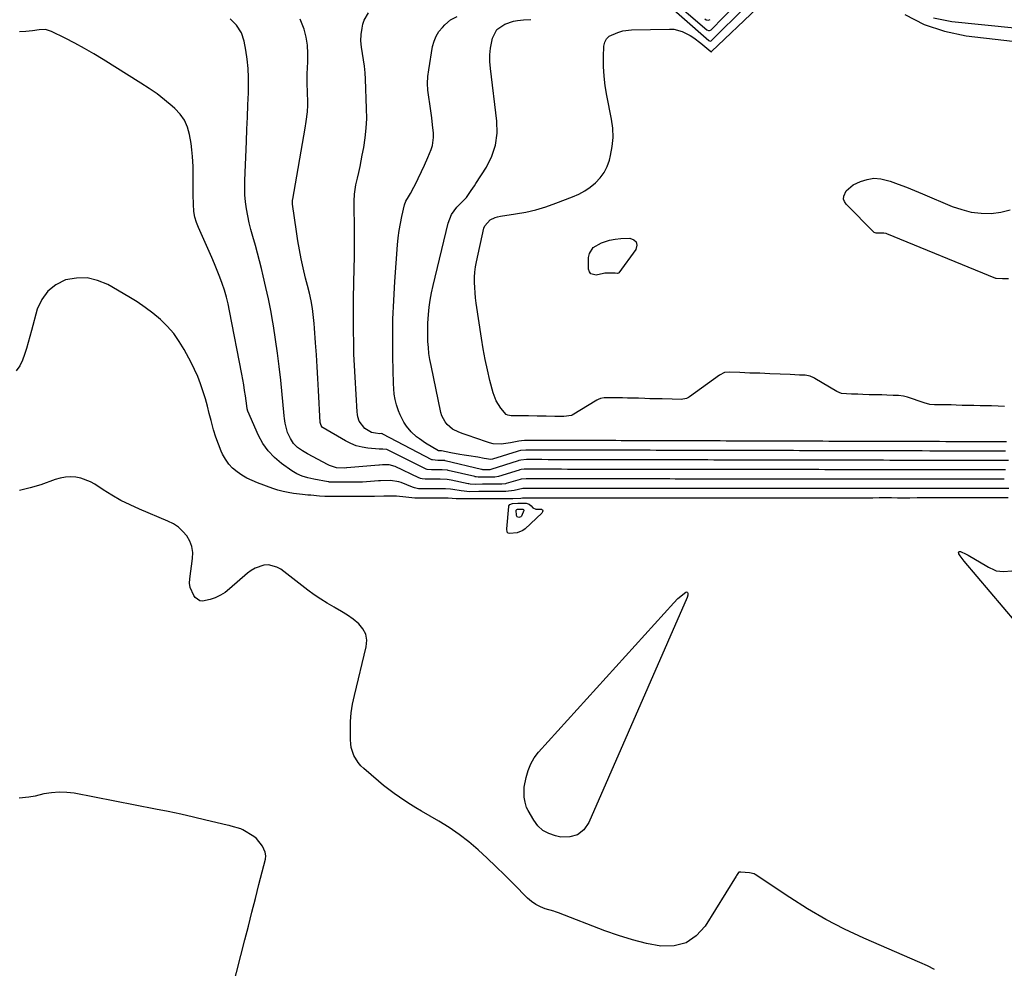
# Model space of a CAD drawing. Units: inches. Extents: x 1894741 to 1900142, y 411506 to 416839.
# Drawn here: x 1897154 to 1897634, y 414151 to 414614 of the extents above; entities that cross this region are included whole.
import ezdxf

# ---------------------------------------------------------------- set-up
doc = ezdxf.new("R2010")
doc.units = ezdxf.units.IN
doc.header["$MEASUREMENT"] = 0
doc.layers.add('7', color=7, linetype='Continuous')
doc.layers.add('8', color=7, linetype='Continuous')

msp = doc.modelspace()

# ---------------------------------------------------------------- linework, layer by layer
at = {"layer": '7', "color": 18}
for points in [[(1897469.82, 414625.68, 1658), (1897488.83, 414609.24, 1658), (1897489.6, 414608.86, 1658), (1897490.16, 414608.82, 1658), (1897490.67, 414609.02, 1658), (1897490.89, 414609.19, 1658), (1897502.99, 414621.62, 1658)], [(1897633.99, 414425.5, 1662), (1897630.87, 414425.64, 1662), (1897627.75, 414425.73, 1662), (1897625.26, 414425.76, 1662), (1897622.16, 414425.85, 1662), (1897619.07, 414425.99, 1662), (1897615.97, 414426.02, 1662), (1897613.47, 414426.03, 1662), (1897610.39, 414426.11, 1662), (1897607.95, 414426.22, 1662), (1897604.89, 414426.3, 1662), (1897599.93, 414426.33, 1662), (1897597.54, 414426.5, 1662), (1897594.78, 414427.19, 1662), (1897586.66, 414430, 1662), (1897586.05, 414430.19, 1662), (1897584.8, 414430.51, 1662), (1897582.28, 414430.84, 1662), (1897579.79, 414430.88, 1662), (1897576.67, 414431.03, 1662), (1897574.18, 414431.16, 1662), (1897571.08, 414431.2, 1662), (1897567.98, 414431.22, 1662), (1897564.89, 414431.34, 1662), (1897562.43, 414431.49, 1662), (1897559.34, 414431.55, 1662), (1897554.46, 414431.88, 1662), (1897552.25, 414432.81, 1662), (1897541.58, 414439.09, 1662), (1897541, 414439.42, 1662), (1897539.18, 414440.23, 1662), (1897536.82, 414440.75, 1662), (1897534.05, 414440.81, 1662), (1897529.57, 414441.08, 1662), (1897524.59, 414441.25, 1662), (1897519.64, 414441.41, 1662), (1897514.7, 414441.67, 1662), (1897509.77, 414441.76, 1662), (1897504.89, 414442.09, 1662), (1897500.02, 414442.27, 1662), (1897497.41, 414442.06, 1662), (1897495.04, 414440.83, 1662), (1897480.4, 414430.21, 1662), (1897479.95, 414429.92, 1662), (1897478.99, 414429.44, 1662), (1897476.36, 414428.95, 1662), (1897471.96, 414429.06, 1662), (1897467.06, 414429.22, 1662), (1897464.04, 414429.23, 1662), (1897461.01, 414429.28, 1662), (1897458.57, 414429.39, 1662), (1897455.54, 414429.48, 1662), (1897453.13, 414429.5, 1662), (1897450.11, 414429.59, 1662), (1897447.7, 414429.7, 1662), (1897444.69, 414429.75, 1662), (1897441.7, 414429.76, 1662), (1897438.71, 414429.74, 1662), (1897436.9, 414429.32, 1662), (1897435.76, 414428.84, 1662), (1897435.21, 414428.54, 1662), (1897423.09, 414421.31, 1662), (1897422.76, 414421.14, 1662), (1897419.09, 414420.63, 1662), (1897414.77, 414420.67, 1662), (1897410.44, 414420.74, 1662), (1897406.16, 414420.8, 1662), (1897401.91, 414420.85, 1662), (1897397.67, 414420.89, 1662), (1897393.35, 414420.95, 1662), (1897391.74, 414421.18, 1662), (1897391.02, 414421.51, 1662), (1897388.33, 414424.72, 1662), (1897386.11, 414428.23, 1662), (1897384.65, 414432.13, 1662), (1897383.07, 414438.21, 1662), (1897381.83, 414443.31, 1662), (1897380.7, 414448.44, 1662), (1897379.74, 414453.6, 1662), (1897378.88, 414458.78, 1662), (1897376.36, 414475.9, 1662), (1897376.03, 414478.42, 1662), (1897375.78, 414480.93, 1662), (1897375.62, 414483.46, 1662), (1897375.53, 414486, 1662), (1897375.57, 414488.52, 1662), (1897375.73, 414491.04, 1662), (1897376.07, 414493.54, 1662), (1897376.53, 414496.03, 1662), (1897380.13, 414512.41, 1662), (1897380.57, 414513.64, 1662), (1897383.08, 414516.45, 1662), (1897385.52, 414517.58, 1662), (1897386.81, 414517.95, 1662), (1897388.14, 414518.23, 1662), (1897395.54, 414519.36, 1662), (1897400.55, 414520.3, 1662), (1897405.5, 414521.44, 1662), (1897410.37, 414522.9, 1662), (1897415.19, 414524.57, 1662), (1897423.33, 414527.7, 1662), (1897426.37, 414529.06, 1662), (1897429.29, 414530.64, 1662), (1897432.01, 414532.52, 1662), (1897434.6, 414534.62, 1662), (1897436.84, 414537.03, 1662), (1897438.75, 414539.64, 1662), (1897440.18, 414542.54, 1662), (1897441.29, 414545.63, 1662), (1897441.89, 414547.92, 1662), (1897442.72, 414552.33, 1662), (1897443.15, 414556.75, 1662), (1897442.97, 414561.18, 1662), (1897442.39, 414565.63, 1662), (1897440.09, 414577.11, 1662), (1897439.31, 414581.8, 1662), (1897438.74, 414586.52, 1662), (1897438.49, 414591.26, 1662), (1897438.46, 414596.03, 1662), (1897438.6, 414601.18, 1662), (1897439.04, 414603.1, 1662), (1897439.83, 414604.77, 1662), (1897441.18, 414606.03, 1662), (1897445.43, 414607.91, 1662), (1897447.88, 414608.63, 1662), (1897452.09, 414609.21, 1662), (1897470.62, 414609.56, 1662), (1897472.75, 414609.43, 1662), (1897476.82, 414608.43, 1662), (1897480.64, 414606.46, 1662), (1897482.45, 414605.3, 1662), (1897485.9, 414602.69, 1662), (1897490.8, 414598.59, 1662), (1897490.85, 414598.57, 1662), (1897490.99, 414598.52, 1662), (1897491.08, 414598.53, 1662), (1897491.13, 414598.55, 1662), (1897491.17, 414598.58, 1662), (1897513.43, 414619.76, 1662)], [(1897633.95, 414389.99, 1652), (1897631.21, 414389.99, 1652), (1897626.3, 414390, 1652), (1897622.7, 414389.99, 1652), (1897620.55, 414389.99, 1652), (1897617.8, 414390, 1652), (1897614.81, 414390.01, 1652), (1897612.06, 414390.01, 1652), (1897609.3, 414390.01, 1652), (1897606.55, 414390.01, 1652), (1897603.56, 414390, 1652), (1897600.81, 414390.01, 1652), (1897597.82, 414390.02, 1652), (1897595.9, 414390.02, 1652), (1897592.18, 414390.02, 1652), (1897588.61, 414390.02, 1652), (1897585.86, 414390.02, 1652), (1897583.1, 414390.02, 1652), (1897580.11, 414390.03, 1652), (1897575.19, 414390.04, 1652), (1897572.44, 414390.04, 1652), (1897569.45, 414390.03, 1652), (1897565.16, 414390.03, 1652), (1897563.22, 414390.03, 1652), (1897560.48, 414390.05, 1652), (1897557.48, 414390.05, 1652), (1897554.73, 414390.05, 1652), (1897551.74, 414390.05, 1652), (1897548.99, 414390.04, 1652), (1897546, 414390.04, 1652), (1897543.25, 414390.06, 1652), (1897540.5, 414390.06, 1652), (1897537.02, 414390.06, 1652), (1897534.04, 414390.06, 1652), (1897531.29, 414390.06, 1652), (1897528.54, 414390.06, 1652), (1897525.79, 414390.07, 1652), (1897522.79, 414390.07, 1652), (1897520.05, 414390.07, 1652), (1897517.3, 414390.07, 1652), (1897512.36, 414390.07, 1652), (1897509.61, 414390.07, 1652), (1897506.63, 414390.08, 1652), (1897503.88, 414390.08, 1652), (1897500.88, 414390.09, 1652), (1897498.13, 414390.08, 1652), (1897495.38, 414390.08, 1652), (1897492.64, 414390.08, 1652), (1897489.65, 414390.1, 1652), (1897486.9, 414390.1, 1652), (1897483.91, 414390.1, 1652), (1897481.16, 414390.1, 1652), (1897478.18, 414390.09, 1652), (1897473.47, 414390.1, 1652), (1897470.72, 414390.11, 1652), (1897467.73, 414390.11, 1652), (1897464.99, 414390.11, 1652), (1897462, 414390.11, 1652), (1897459.25, 414390.11, 1652), (1897456.26, 414390.11, 1652), (1897453.51, 414390.12, 1652), (1897450.77, 414390.12, 1652), (1897448.02, 414390.12, 1652), (1897445.03, 414390.12, 1652), (1897440.07, 414390.13, 1652), (1897437.59, 414390.13, 1652), (1897433.31, 414390.14, 1652), (1897428.6, 414390.14, 1652), (1897425.85, 414390.13, 1652), (1897422.86, 414390.13, 1652), (1897420.11, 414390.14, 1652), (1897417.12, 414390.15, 1652), (1897414.37, 414390.15, 1652), (1897411.39, 414390.15, 1652), (1897406.67, 414390.16, 1652), (1897403.92, 414390.15, 1652), (1897400.68, 414390.16, 1652), (1897398.2, 414390, 1652), (1897397.72, 414389.88, 1652), (1897390.98, 414387.9, 1652), (1897390.64, 414387.8, 1652), (1897388.88, 414387.54, 1652), (1897386.1, 414387.52, 1652), (1897382.52, 414387.51, 1652), (1897379.34, 414387.51, 1652), (1897376.16, 414387.5, 1652), (1897373.47, 414387.61, 1652), (1897372.75, 414387.73, 1652), (1897372.39, 414387.8, 1652), (1897364.09, 414389.57, 1652), (1897362.25, 414389.87, 1652), (1897358.7, 414389.97, 1652), (1897354.71, 414389.96, 1652), (1897351.51, 414389.97, 1652), (1897349.94, 414390.12, 1652), (1897349.17, 414390.33, 1652), (1897348.8, 414390.47, 1652), (1897348.44, 414390.62, 1652), (1897336.74, 414396.16, 1652), (1897333.84, 414396.97, 1652), (1897330.72, 414396.96, 1652), (1897329.16, 414396.88, 1652), (1897328.77, 414396.85, 1652), (1897313.32, 414395.51, 1652), (1897313.09, 414395.49, 1652), (1897312.05, 414395.47, 1652), (1897308.18, 414395.56, 1652), (1897304.86, 414396.66, 1652), (1897304.19, 414396.98, 1652), (1897294, 414402.37, 1652), (1897291.55, 414403.82, 1652), (1897289.22, 414405.47, 1652), (1897287.23, 414407.44, 1652), (1897285.73, 414409.81, 1652), (1897284.35, 414412.79, 1652), (1897283.19, 414417.34, 1652), (1897282.87, 414419.69, 1652), (1897282.74, 414420.86, 1652), (1897280.99, 414438.28, 1652), (1897280.25, 414444.93, 1652), (1897279.42, 414451.56, 1652), (1897278.47, 414458.17, 1652), (1897277.42, 414464.78, 1652), (1897277.11, 414466.62, 1652), (1897276.1, 414472.28, 1652), (1897274.99, 414477.92, 1652), (1897273.76, 414483.54, 1652), (1897272.45, 414489.14, 1652), (1897271.54, 414492.85, 1652), (1897270.6, 414496.57, 1652), (1897269.62, 414500.29, 1652), (1897268.61, 414503.99, 1652), (1897267.35, 414508.42, 1652), (1897266.45, 414511.76, 1652), (1897265.63, 414515.11, 1652), (1897264.92, 414518.49, 1652), (1897264.3, 414521.89, 1652), (1897263.85, 414525.31, 1652), (1897263.53, 414528.74, 1652), (1897263.43, 414532.18, 1652), (1897263.47, 414535.63, 1652), (1897264.28, 414554.75, 1652), (1897264.53, 414560.69, 1652), (1897264.76, 414566.63, 1652), (1897264.99, 414572.58, 1652), (1897265.21, 414578.52, 1652), (1897265.31, 414581.45, 1652), (1897265.32, 414585.92, 1652), (1897265.13, 414590.37, 1652), (1897264.66, 414594.81, 1652), (1897263.98, 414599.23, 1652), (1897263.16, 414603.67, 1652), (1897261.81, 414607.78, 1652), (1897259.42, 414611.4, 1652), (1897256.3, 414614.54, 1652)], [(1897634.52, 414394.55, 1654), (1897631.88, 414394.55, 1654), (1897628.78, 414394.56, 1654), (1897626.13, 414394.56, 1654), (1897623.26, 414394.56, 1654), (1897620.5, 414394.56, 1654), (1897617.51, 414394.57, 1654), (1897614.52, 414394.58, 1654), (1897611.53, 414394.58, 1654), (1897608.89, 414394.58, 1654), (1897605.9, 414394.58, 1654), (1897603.25, 414394.58, 1654), (1897600.27, 414394.59, 1654), (1897597.62, 414394.6, 1654), (1897594.51, 414394.61, 1654), (1897591.52, 414394.6, 1654), (1897588.66, 414394.6, 1654), (1897586.02, 414394.61, 1654), (1897583.03, 414394.61, 1654), (1897580.38, 414394.62, 1654), (1897577.39, 414394.62, 1654), (1897574.76, 414394.63, 1654), (1897571.76, 414394.63, 1654), (1897568.78, 414394.63, 1654), (1897564.75, 414394.63, 1654), (1897562.11, 414394.64, 1654), (1897559.12, 414394.65, 1654), (1897556.13, 414394.65, 1654), (1897552.1, 414394.65, 1654), (1897549.45, 414394.65, 1654), (1897546.47, 414394.66, 1654), (1897543.48, 414394.67, 1654), (1897540.49, 414394.67, 1654), (1897537.85, 414394.67, 1654), (1897534.87, 414394.68, 1654), (1897532.22, 414394.69, 1654), (1897529.23, 414394.68, 1654), (1897526.59, 414394.69, 1654), (1897523.6, 414394.69, 1654), (1897520.62, 414394.69, 1654), (1897517.63, 414394.7, 1654), (1897514.99, 414394.7, 1654), (1897512, 414394.7, 1654), (1897509.21, 414394.71, 1654), (1897506.22, 414394.71, 1654), (1897503.58, 414394.72, 1654), (1897500.59, 414394.72, 1654), (1897497.6, 414394.72, 1654), (1897494.61, 414394.72, 1654), (1897491.97, 414394.73, 1654), (1897488.99, 414394.74, 1654), (1897485.3, 414394.74, 1654), (1897482.3, 414394.74, 1654), (1897478.78, 414394.74, 1654), (1897475.79, 414394.75, 1654), (1897472.8, 414394.76, 1654), (1897469.81, 414394.77, 1654), (1897467.18, 414394.77, 1654), (1897464.19, 414394.77, 1654), (1897461.39, 414394.77, 1654), (1897458.39, 414394.78, 1654), (1897455.75, 414394.78, 1654), (1897452.76, 414394.79, 1654), (1897449.78, 414394.79, 1654), (1897446.79, 414394.79, 1654), (1897444.15, 414394.8, 1654), (1897440.99, 414394.8, 1654), (1897438.35, 414394.81, 1654), (1897435.19, 414394.82, 1654), (1897432.55, 414394.82, 1654), (1897429.56, 414394.82, 1654), (1897426.57, 414394.81, 1654), (1897423.58, 414394.81, 1654), (1897420.95, 414394.82, 1654), (1897417.96, 414394.84, 1654), (1897415.32, 414394.84, 1654), (1897411.27, 414394.84, 1654), (1897408.64, 414394.85, 1654), (1897405.47, 414394.85, 1654), (1897402.48, 414394.85, 1654), (1897399.67, 414394.85, 1654), (1897398.27, 414394.69, 1654), (1897397.58, 414394.54, 1654), (1897397.24, 414394.44, 1654), (1897387.19, 414391.33, 1654), (1897385.41, 414391.08, 1654), (1897381.21, 414391.08, 1654), (1897377.25, 414391.08, 1654), (1897376.34, 414391.15, 1654), (1897375.89, 414391.22, 1654), (1897375.67, 414391.27, 1654), (1897362.65, 414394.29, 1654), (1897362.34, 414394.36, 1654), (1897359.78, 414394.59, 1654), (1897357.28, 414394.59, 1654), (1897354.46, 414394.59, 1654), (1897352.39, 414394.78, 1654), (1897351.87, 414394.96, 1654), (1897351.61, 414395.08, 1654), (1897333.78, 414404.07, 1654), (1897332.7, 414404.47, 1654), (1897330.83, 414404.6, 1654), (1897329.88, 414404.58, 1654), (1897329.41, 414404.58, 1654), (1897329.17, 414404.59, 1654), (1897328.94, 414404.61, 1654), (1897323.54, 414405.12, 1654), (1897320.66, 414405.58, 1654), (1897317.87, 414406.29, 1654), (1897315.19, 414407.36, 1654), (1897312.59, 414408.67, 1654), (1897301.74, 414415.08, 1654), (1897301.42, 414415.3, 1654), (1897300.67, 414416.17, 1654), (1897300.24, 414417.64, 1654), (1897299.41, 414433.25, 1654), (1897299.09, 414439.07, 1654), (1897298.75, 414444.89, 1654), (1897298.39, 414450.71, 1654), (1897298.01, 414456.52, 1654), (1897297.54, 414463.69, 1654), (1897297.36, 414465.92, 1654), (1897296.87, 414470.36, 1654), (1897296.46, 414473.21, 1654), (1897295.8, 414476.97, 1654), (1897294.95, 414480.7, 1654), (1897294.03, 414484.42, 1654), (1897293.14, 414488.14, 1654), (1897291.96, 414493.15, 1654), (1897290.99, 414497.53, 1654), (1897290.1, 414501.93, 1654), (1897289.34, 414506.35, 1654), (1897288.66, 414510.79, 1654), (1897286.79, 414524.19, 1654), (1897286.76, 414524.5, 1654), (1897286.75, 414525.71, 1654), (1897286.82, 414526.31, 1654), (1897286.87, 414526.61, 1654), (1897292.88, 414561.22, 1654), (1897293.41, 414564.42, 1654), (1897294.11, 414569.24, 1654), (1897294.29, 414572.47, 1654), (1897294.28, 414574.09, 1654), (1897294.1, 414578.66, 1654), (1897293.86, 414583.17, 1654), (1897293.84, 414587.67, 1654), (1897294.22, 414593.58, 1654), (1897294.26, 414597.63, 1654), (1897294.02, 414601.65, 1654), (1897293.36, 414605.63, 1654), (1897292.41, 414609.57, 1654), (1897292.17, 414610.38, 1654), (1897290.52, 414614.46, 1654)], [(1897636, 414399.1, 1656), (1897632.72, 414399.11, 1656), (1897629.4, 414399.12, 1656), (1897626.42, 414399.12, 1656), (1897623.76, 414399.12, 1656), (1897620.45, 414399.13, 1656), (1897617.46, 414399.14, 1656), (1897614.47, 414399.15, 1656), (1897611.49, 414399.15, 1656), (1897608.2, 414399.16, 1656), (1897605.22, 414399.16, 1656), (1897602.23, 414399.17, 1656), (1897599.24, 414399.17, 1656), (1897596.11, 414399.19, 1656), (1897593.27, 414399.19, 1656), (1897590.29, 414399.19, 1656), (1897587.3, 414399.2, 1656), (1897584.02, 414399.2, 1656), (1897581.03, 414399.21, 1656), (1897578.05, 414399.21, 1656), (1897575.06, 414399.23, 1656), (1897572.07, 414399.23, 1656), (1897569.09, 414399.23, 1656), (1897565.22, 414399.23, 1656), (1897562.24, 414399.24, 1656), (1897558.96, 414399.26, 1656), (1897555.97, 414399.26, 1656), (1897552.99, 414399.26, 1656), (1897550, 414399.26, 1656), (1897547.02, 414399.27, 1656), (1897544.03, 414399.28, 1656), (1897541.05, 414399.28, 1656), (1897538.06, 414399.29, 1656), (1897534.43, 414399.3, 1656), (1897531.44, 414399.31, 1656), (1897528.45, 414399.31, 1656), (1897525.46, 414399.31, 1656), (1897522.47, 414399.32, 1656), (1897519.49, 414399.33, 1656), (1897516.51, 414399.33, 1656), (1897513.52, 414399.33, 1656), (1897510.24, 414399.34, 1656), (1897507.26, 414399.34, 1656), (1897504.27, 414399.35, 1656), (1897501.28, 414399.36, 1656), (1897498.3, 414399.36, 1656), (1897495.31, 414399.36, 1656), (1897492.32, 414399.37, 1656), (1897489.34, 414399.39, 1656), (1897486.06, 414399.39, 1656), (1897483.08, 414399.39, 1656), (1897479.22, 414399.39, 1656), (1897476.23, 414399.41, 1656), (1897473.25, 414399.42, 1656), (1897470.26, 414399.42, 1656), (1897467.27, 414399.42, 1656), (1897464.29, 414399.42, 1656), (1897461.31, 414399.44, 1656), (1897458.32, 414399.44, 1656), (1897455.33, 414399.45, 1656), (1897452.35, 414399.45, 1656), (1897449.36, 414399.46, 1656), (1897446.37, 414399.46, 1656), (1897442.88, 414399.47, 1656), (1897439.73, 414399.48, 1656), (1897436.46, 414399.49, 1656), (1897433.86, 414399.5, 1656), (1897430.87, 414399.5, 1656), (1897427.88, 414399.5, 1656), (1897423.64, 414399.5, 1656), (1897420.66, 414399.51, 1656), (1897417.67, 414399.52, 1656), (1897414.68, 414399.52, 1656), (1897411.41, 414399.53, 1656), (1897408.43, 414399.54, 1656), (1897404.76, 414399.55, 1656), (1897400.9, 414399.55, 1656), (1897398.1, 414399.34, 1656), (1897397.21, 414399.13, 1656), (1897396.77, 414399, 1656), (1897383.41, 414394.75, 1656), (1897383, 414394.66, 1656), (1897382.24, 414394.65, 1656), (1897380.42, 414394.64, 1656), (1897379.55, 414394.64, 1656), (1897379.2, 414394.67, 1656), (1897379.03, 414394.7, 1656), (1897378.94, 414394.72, 1656), (1897361.21, 414399.03, 1656), (1897361.03, 414399.08, 1656), (1897357.71, 414399.21, 1656), (1897355.07, 414399.38, 1656), (1897354.78, 414399.51, 1656), (1897330.8, 414412.03, 1656), (1897330.71, 414412.07, 1656), (1897330.54, 414412.14, 1656), (1897330.18, 414412.22, 1656), (1897329.35, 414412.21, 1656), (1897327.21, 414412.4, 1656), (1897325.24, 414412.85, 1656), (1897322.08, 414414.73, 1656), (1897319.32, 414418.26, 1656), (1897318.65, 414420.48, 1656), (1897318.46, 414421.63, 1656), (1897318.33, 414422.79, 1656), (1897317.28, 414439.77, 1656), (1897316.97, 414445.39, 1656), (1897316.73, 414451.02, 1656), (1897316.58, 414456.65, 1656), (1897316.49, 414462.28, 1656), (1897316.47, 414467.92, 1656), (1897316.49, 414473.55, 1656), (1897316.57, 414479.18, 1656), (1897316.68, 414484.82, 1656), (1897316.71, 414486.17, 1656), (1897316.84, 414492.48, 1656), (1897316.92, 414498.79, 1656), (1897316.94, 414505.11, 1656), (1897316.91, 414511.42, 1656), (1897316.78, 414524.49, 1656), (1897316.78, 414525.63, 1656), (1897316.95, 414529.06, 1656), (1897317.68, 414533.57, 1656), (1897318.45, 414536.9, 1656), (1897319.08, 414539.68, 1656), (1897319.69, 414542.47, 1656), (1897320.25, 414545.26, 1656), (1897320.8, 414548.06, 1656), (1897321.5, 414551.84, 1656), (1897322.22, 414556.55, 1656), (1897322.73, 414561.27, 1656), (1897322.92, 414566.01, 1656), (1897322.9, 414570.77, 1656), (1897322.35, 414585.15, 1656), (1897322.15, 414588.29, 1656), (1897321.84, 414591.41, 1656), (1897321.38, 414594.52, 1656), (1897320.81, 414597.61, 1656), (1897320.35, 414600.7, 1656), (1897320.14, 414603.78, 1656), (1897320.31, 414606.87, 1656), (1897320.72, 414609.96, 1656), (1897321.1, 414611.92, 1656), (1897321.73, 414613.93, 1656), (1897323.86, 414617.44, 1656)], [(1897634.55, 414403.67, 1658), (1897631.57, 414403.67, 1658), (1897628.58, 414403.69, 1658), (1897625.6, 414403.69, 1658), (1897622.62, 414403.69, 1658), (1897619.64, 414403.7, 1658), (1897616.66, 414403.72, 1658), (1897613.67, 414403.73, 1658), (1897608.83, 414403.73, 1658), (1897605.85, 414403.73, 1658), (1897602.86, 414403.75, 1658), (1897599.88, 414403.75, 1658), (1897597.64, 414403.76, 1658), (1897593.92, 414403.77, 1658), (1897590.93, 414403.77, 1658), (1897587.95, 414403.79, 1658), (1897583.46, 414403.79, 1658), (1897580.48, 414403.8, 1658), (1897577.49, 414403.81, 1658), (1897574.51, 414403.82, 1658), (1897571.53, 414403.82, 1658), (1897568.55, 414403.83, 1658), (1897563.7, 414403.84, 1658), (1897560.72, 414403.86, 1658), (1897557.73, 414403.86, 1658), (1897554.75, 414403.87, 1658), (1897551.77, 414403.87, 1658), (1897548.78, 414403.87, 1658), (1897545.8, 414403.89, 1658), (1897542.82, 414403.9, 1658), (1897539.84, 414403.9, 1658), (1897537.04, 414403.9, 1658), (1897534.05, 414403.92, 1658), (1897531.07, 414403.93, 1658), (1897528.08, 414403.93, 1658), (1897525.1, 414403.94, 1658), (1897522.11, 414403.94, 1658), (1897519.13, 414403.96, 1658), (1897516.15, 414403.96, 1658), (1897513.17, 414403.96, 1658), (1897510.18, 414403.97, 1658), (1897507.2, 414403.97, 1658), (1897504.22, 414403.99, 1658), (1897501.23, 414404, 1658), (1897498.25, 414404, 1658), (1897495.26, 414404.01, 1658), (1897492.28, 414404.02, 1658), (1897489.49, 414404.04, 1658), (1897486.5, 414404.03, 1658), (1897483.52, 414404.04, 1658), (1897480.53, 414404.04, 1658), (1897477.55, 414404.06, 1658), (1897474.56, 414404.07, 1658), (1897471.58, 414404.07, 1658), (1897468.59, 414404.08, 1658), (1897464.14, 414404.08, 1658), (1897461.17, 414404.1, 1658), (1897458.18, 414404.1, 1658), (1897455.2, 414404.11, 1658), (1897452.22, 414404.12, 1658), (1897449.23, 414404.13, 1658), (1897446.25, 414404.13, 1658), (1897441.54, 414404.15, 1658), (1897438.94, 414404.15, 1658), (1897435.96, 414404.17, 1658), (1897432.43, 414404.17, 1658), (1897429.45, 414404.18, 1658), (1897426.46, 414404.18, 1658), (1897423.48, 414404.18, 1658), (1897420.49, 414404.2, 1658), (1897417.51, 414404.21, 1658), (1897414.52, 414404.21, 1658), (1897411.54, 414404.22, 1658), (1897408.57, 414404.23, 1658), (1897404.04, 414404.25, 1658), (1897400.52, 414404.25, 1658), (1897397.93, 414404, 1658), (1897396.83, 414403.75, 1658), (1897396.29, 414403.59, 1658), (1897384.29, 414399.86, 1658), (1897383.56, 414399.68, 1658), (1897380.22, 414400.15, 1658), (1897377.12, 414400.79, 1658), (1897372.73, 414401.4, 1658), (1897370.54, 414401.73, 1658), (1897368.35, 414402.08, 1658), (1897364, 414402.91, 1658), (1897359.34, 414403.84, 1658), (1897358.4, 414403.84, 1658), (1897358.03, 414403.88, 1658), (1897357.98, 414403.9, 1658), (1897351.63, 414407.64, 1658), (1897348.64, 414409.62, 1658), (1897347.24, 414410.73, 1658), (1897344.6, 414413.17, 1658), (1897342.33, 414415.91, 1658), (1897341.08, 414417.82, 1658), (1897339.19, 414421.41, 1658), (1897338.46, 414423.3, 1658), (1897337.5, 414426.36, 1658), (1897336.89, 414428.9, 1658), (1897336.4, 414431.47, 1658), (1897336.12, 414434.06, 1658), (1897335.96, 414436.68, 1658), (1897335.69, 414449.76, 1658), (1897335.64, 414458.93, 1658), (1897335.75, 414468.09, 1658), (1897336.13, 414477.24, 1658), (1897336.68, 414486.39, 1658), (1897338.01, 414504.29, 1658), (1897338.35, 414507.79, 1658), (1897338.8, 414511.28, 1658), (1897339.41, 414514.74, 1658), (1897340.14, 414518.18, 1658), (1897341.45, 414523.81, 1658), (1897342.09, 414525.57, 1658), (1897343.34, 414527.76, 1658), (1897344.26, 414529.28, 1658), (1897346, 414532.43, 1658), (1897346.53, 414533.51, 1658), (1897351.05, 414543.13, 1658), (1897352.77, 414546.92, 1658), (1897354.39, 414550.75, 1658), (1897355.01, 414552.7, 1658), (1897355.58, 414556.7, 1658), (1897355.52, 414558.75, 1658), (1897355.08, 414562.91, 1658), (1897354.69, 414566.29, 1658), (1897354.26, 414569.65, 1658), (1897353.75, 414573.01, 1658), (1897353.2, 414576.36, 1658), (1897352.79, 414579.71, 1658), (1897352.61, 414583.05, 1658), (1897352.78, 414586.4, 1658), (1897353.17, 414589.75, 1658), (1897355.09, 414600.99, 1658), (1897355.78, 414603.59, 1658), (1897356.75, 414606.05, 1658), (1897358.15, 414608.29, 1658), (1897359.83, 414610.39, 1658), (1897361.08, 414611.69, 1658), (1897363.88, 414614.01, 1658), (1897367.13, 414615.62, 1658)], [(1897487.84, 414614.52, 1656), (1897488.54, 414614.1, 1656), (1897489.73, 414613.95, 1656), (1897490.44, 414614.23, 1656)], [(1897585.49, 414616.61, 1662), (1897594.8, 414611.71, 1662), (1897604.81, 414608.46, 1662), (1897615.28, 414606.31, 1662), (1897674.65, 414599.37, 1662)], [(1897636.02, 414487.69, 1664), (1897633.02, 414487.77, 1664), (1897629.99, 414487.87, 1664), (1897629.84, 414487.92, 1664), (1897629.77, 414487.95, 1664), (1897576.72, 414509.75, 1664), (1897576.26, 414509.89, 1664), (1897575.23, 414509.96, 1664), (1897573.29, 414510.01, 1664), (1897571.36, 414510.07, 1664), (1897570.91, 414510.11, 1664), (1897570.44, 414510.37, 1664), (1897556.84, 414524.21, 1664), (1897556.05, 414525.4, 1664), (1897555.58, 414526.65, 1664), (1897555.6, 414527.99, 1664), (1897556.73, 414530.69, 1664), (1897560.18, 414533.57, 1664), (1897563.79, 414535.2, 1664), (1897567.07, 414536.23, 1664), (1897570.37, 414536.76, 1664), (1897573.7, 414536.52, 1664), (1897578.27, 414535.35, 1664), (1897582.24, 414533.92, 1664), (1897586.19, 414532.44, 1664), (1897590.11, 414530.88, 1664), (1897594, 414529.27, 1664), (1897608.55, 414523.08, 1664), (1897613.15, 414521.48, 1664), (1897617.82, 414520.3, 1664), (1897622.6, 414519.74, 1664), (1897627.46, 414519.6, 1664), (1897632.24, 414520.21, 1664), (1897636.83, 414521.36, 1664)], [(1897439.11, 414490.53, 1664), (1897438.51, 414490.38, 1664), (1897434.94, 414489.52, 1664), (1897432.33, 414490.1, 1664), (1897431.61, 414491.12, 1664), (1897431.17, 414492.51, 1664), (1897431.19, 414498.21, 1664), (1897431.53, 414500.07, 1664), (1897433.4, 414503.02, 1664), (1897437.44, 414505.24, 1664), (1897441.39, 414506.57, 1664), (1897444.12, 414507.11, 1664), (1897446.89, 414507.37, 1664), (1897451.22, 414507.55, 1664), (1897453.16, 414506.82, 1664), (1897454.41, 414505.73, 1664), (1897454.63, 414504.08, 1664), (1897454.16, 414502.07, 1664), (1897445.87, 414490.66, 1664), (1897445.68, 414490.5, 1664), (1897445.34, 414490.41, 1664), (1897444.13, 414490.44, 1664), (1897441.66, 414490.49, 1664), (1897439.11, 414490.53, 1664)], [(1897635.89, 414380.87, 1648), (1897632.9, 414380.88, 1648), (1897629.88, 414380.88, 1648), (1897626.68, 414380.87, 1648), (1897622.32, 414380.86, 1648), (1897617.8, 414380.85, 1648), (1897614.81, 414380.87, 1648), (1897611.81, 414380.86, 1648), (1897608.81, 414380.86, 1648), (1897605.81, 414380.86, 1648), (1897602.81, 414380.85, 1648), (1897599.82, 414380.85, 1648), (1897596.59, 414380.86, 1648), (1897593.59, 414380.86, 1648), (1897591.4, 414380.85, 1648), (1897587.84, 414380.84, 1648), (1897584.84, 414380.84, 1648), (1897581.84, 414380.83, 1648), (1897578.84, 414380.86, 1648), (1897575.84, 414380.85, 1648), (1897572.86, 414380.85, 1648), (1897569.86, 414380.84, 1648), (1897566.86, 414380.83, 1648), (1897563.86, 414380.83, 1648), (1897560.84, 414380.84, 1648), (1897557.69, 414380.84, 1648), (1897554.72, 414380.83, 1648), (1897551.75, 414380.83, 1648), (1897548.83, 414380.82, 1648), (1897545.87, 414380.82, 1648), (1897542.73, 414380.84, 1648), (1897539.77, 414380.83, 1648), (1897536.83, 414380.83, 1648), (1897533.87, 414380.82, 1648), (1897530.9, 414380.82, 1648), (1897527.76, 414380.81, 1648), (1897524.84, 414380.82, 1648), (1897521.88, 414380.82, 1648), (1897518.73, 414380.81, 1648), (1897515.76, 414380.82, 1648), (1897512.79, 414380.81, 1648), (1897509.87, 414380.81, 1648), (1897506.92, 414380.82, 1648), (1897503.78, 414380.81, 1648), (1897500.81, 414380.81, 1648), (1897497.87, 414380.8, 1648), (1897494.9, 414380.8, 1648), (1897491.95, 414380.79, 1648), (1897488.81, 414380.81, 1648), (1897485.89, 414380.81, 1648), (1897482.92, 414380.8, 1648), (1897479.76, 414380.8, 1648), (1897476.8, 414380.79, 1648), (1897473.84, 414380.79, 1648), (1897470.92, 414380.8, 1648), (1897467.95, 414380.79, 1648), (1897464.82, 414380.79, 1648), (1897461.85, 414380.78, 1648), (1897458.92, 414380.79, 1648), (1897455.95, 414380.78, 1648), (1897452.99, 414380.8, 1648), (1897449.85, 414380.79, 1648), (1897446.93, 414380.78, 1648), (1897443.97, 414380.78, 1648), (1897443.55, 414380.78, 1648), (1897440.58, 414380.77, 1648), (1897436.28, 414380.78, 1648), (1897431.97, 414380.79, 1648), (1897429, 414380.78, 1648), (1897425.85, 414380.77, 1648), (1897422.89, 414380.77, 1648), (1897419.96, 414380.76, 1648), (1897417, 414380.78, 1648), (1897414.04, 414380.77, 1648), (1897410.89, 414380.77, 1648), (1897407.74, 414380.77, 1648), (1897404.56, 414380.76, 1648), (1897401.02, 414380.76, 1648), (1897398.88, 414380.77, 1648), (1897398.13, 414380.63, 1648), (1897394.19, 414380.4, 1648), (1897389.91, 414380.39, 1648), (1897385.06, 414380.38, 1648), (1897380.27, 414380.38, 1648), (1897375.9, 414380.38, 1648), (1897371.04, 414380.36, 1648), (1897366.61, 414380.5, 1648), (1897362.64, 414380.7, 1648), (1897359.82, 414380.72, 1648), (1897357.01, 414380.71, 1648), (1897354.18, 414380.71, 1648), (1897351.36, 414380.71, 1648), (1897346.39, 414380.72, 1648), (1897342.1, 414381.19, 1648), (1897337.5, 414381.72, 1648), (1897334.71, 414381.73, 1648), (1897331.23, 414381.71, 1648), (1897326.7, 414381.57, 1648), (1897322.8, 414381.52, 1648), (1897320.17, 414381.51, 1648), (1897317.55, 414381.51, 1648), (1897314.93, 414381.51, 1648), (1897312.31, 414381.52, 1648), (1897309.69, 414381.52, 1648), (1897307.07, 414381.52, 1648), (1897302.53, 414381.58, 1648), (1897299.99, 414381.76, 1648), (1897295.62, 414382.17, 1648), (1897294.28, 414382.28, 1648), (1897291.61, 414382.5, 1648), (1897287.17, 414383.1, 1648), (1897284.63, 414383.52, 1648), (1897282.13, 414384.05, 1648), (1897279.66, 414384.74, 1648), (1897277.22, 414385.53, 1648), (1897269.74, 414388.23, 1648), (1897267.09, 414389.31, 1648), (1897264.52, 414390.54, 1648), (1897262.06, 414391.98, 1648), (1897259.68, 414393.57, 1648), (1897257.53, 414395.4, 1648), (1897255.61, 414397.42, 1648), (1897254.02, 414399.71, 1648), (1897252.66, 414402.19, 1648), (1897251.99, 414403.67, 1648), (1897250.57, 414407.07, 1648), (1897249.28, 414410.51, 1648), (1897248.19, 414414.02, 1648), (1897247, 414418.61, 1648), (1897246.12, 414422.13, 1648), (1897245.21, 414425.65, 1648), (1897244.23, 414429.14, 1648), (1897243.2, 414432.63, 1648), (1897241.89, 414436.55, 1648), (1897240.55, 414440.09, 1648), (1897238.99, 414443.54, 1648), (1897237.3, 414446.94, 1648), (1897233.96, 414453.19, 1648), (1897231.5, 414457.23, 1648), (1897228.78, 414461.07, 1648), (1897225.66, 414464.59, 1648), (1897222.28, 414467.9, 1648), (1897218.61, 414470.93, 1648), (1897214.83, 414473.82, 1648), (1897210.89, 414476.48, 1648), (1897206.85, 414478.98, 1648), (1897196.63, 414484.91, 1648), (1897191.66, 414487, 1648), (1897186.59, 414488.21, 1648), (1897181.38, 414488.13, 1648), (1897176.07, 414487.18, 1648), (1897171.35, 414484.83, 1648), (1897167.36, 414481.79, 1648), (1897164.45, 414477.69, 1648), (1897162.27, 414472.89, 1648), (1897159.41, 414462.61, 1648), (1897158.58, 414459.65, 1648), (1897157.75, 414456.71, 1648), (1897156.91, 414453.76, 1648), (1897156.07, 414450.81, 1648), (1897155.01, 414447.99, 1648), (1897153.7, 414445.32, 1648), (1897151.99, 414442.89, 1648)], [(1897599.9, 414150.85, 1646), (1897596.4, 414152.66, 1646), (1897592.82, 414154.33, 1646), (1897565.39, 414166.23, 1646), (1897556.04, 414170.58, 1646), (1897546.87, 414175.27, 1646), (1897537.97, 414180.44, 1646), (1897529.25, 414185.95, 1646), (1897512.38, 414197.25, 1646), (1897511.91, 414197.51, 1646), (1897509.68, 414198, 1646), (1897505.38, 414198.3, 1646), (1897504.5, 414198.31, 1646), (1897504.35, 414198.26, 1646), (1897503.29, 414196.71, 1646), (1897503.08, 414196.38, 1646), (1897488.03, 414171.98, 1646), (1897483.69, 414167.24, 1646), (1897478.74, 414163.81, 1646), (1897472.9, 414162.35, 1646), (1897466.47, 414162.22, 1646), (1897459.49, 414163.61, 1646), (1897452.59, 414165.29, 1646), (1897445.8, 414167.38, 1646), (1897439.09, 414169.74, 1646), (1897416.46, 414178.49, 1646), (1897415.01, 414179.01, 1646), (1897414.28, 414179.25, 1646), (1897410.02, 414180.5, 1646), (1897407.63, 414181.41, 1646), (1897405.37, 414182.54, 1646), (1897403.3, 414184, 1646), (1897401.37, 414185.68, 1646), (1897394.46, 414192.71, 1646), (1897390.24, 414196.93, 1646), (1897385.98, 414201.1, 1646), (1897381.64, 414205.19, 1646), (1897377.26, 414209.24, 1646), (1897372.73, 414213.1, 1646), (1897368.06, 414216.76, 1646), (1897363.16, 414220.11, 1646), (1897358.11, 414223.25, 1646), (1897349.69, 414228.13, 1646), (1897346.94, 414229.76, 1646), (1897344.22, 414231.43, 1646), (1897341.54, 414233.16, 1646), (1897338.87, 414234.93, 1646), (1897336.26, 414236.76, 1646), (1897333.7, 414238.66, 1646), (1897331.19, 414240.63, 1646), (1897328.73, 414242.67, 1646), (1897321.5, 414248.86, 1646), (1897320.05, 414250.28, 1646), (1897318.74, 414251.81, 1646), (1897316.69, 414255.28, 1646), (1897315.41, 414259.11, 1646), (1897315.12, 414261.01, 1646), (1897314.98, 414262.93, 1646), (1897314.96, 414267.59, 1646), (1897315.09, 414271.85, 1646), (1897315.43, 414276.09, 1646), (1897316.08, 414280.29, 1646), (1897316.94, 414284.47, 1646), (1897322.72, 414308.3, 1646), (1897322.92, 414311.48, 1646), (1897322.48, 414314.44, 1646), (1897321.08, 414317.08, 1646), (1897319.04, 414319.52, 1646), (1897316.32, 414321.67, 1646), (1897313.51, 414323.69, 1646), (1897310.6, 414325.55, 1646), (1897307.6, 414327.29, 1646), (1897307.01, 414327.6, 1646), (1897303.71, 414329.49, 1646), (1897300.48, 414331.47, 1646), (1897297.34, 414333.61, 1646), (1897294.27, 414335.86, 1646), (1897280.98, 414346.07, 1646), (1897279.08, 414347.18, 1646), (1897274.97, 414348.18, 1646), (1897272.78, 414348.07, 1646), (1897268.51, 414346.69, 1646), (1897266.58, 414345.56, 1646), (1897264.76, 414344.21, 1646), (1897256.01, 414336.51, 1646), (1897253.83, 414334.83, 1646), (1897251.54, 414333.37, 1646), (1897249.08, 414332.21, 1646), (1897246.51, 414331.27, 1646), (1897242.84, 414330.48, 1646), (1897241.51, 414330.67, 1646), (1897239.3, 414332.33, 1646), (1897238.59, 414333.33, 1646), (1897236.83, 414337.16, 1646), (1897236.57, 414339.23, 1646), (1897236.62, 414341.38, 1646), (1897238.02, 414351.38, 1646), (1897238.08, 414354.31, 1646), (1897237.71, 414357.13, 1646), (1897236.7, 414359.78, 1646), (1897235.25, 414362.33, 1646), (1897233.28, 414364.58, 1646), (1897231.11, 414366.59, 1646), (1897228.65, 414368.21, 1646), (1897225.99, 414369.58, 1646), (1897212.07, 414375.39, 1646), (1897207.5, 414377.45, 1646), (1897203.03, 414379.68, 1646), (1897198.69, 414382.16, 1646), (1897194.44, 414384.8, 1646), (1897190.36, 414387.51, 1646), (1897188.15, 414388.76, 1646), (1897183.46, 414390.49, 1646), (1897180.98, 414390.97, 1646), (1897178.45, 414391.1, 1646), (1897175.95, 414390.99, 1646), (1897173.49, 414390.54, 1646), (1897171.05, 414389.85, 1646), (1897163.97, 414387.3, 1646), (1897158.79, 414385.74, 1646), (1897153.54, 414384.54, 1646)], [(1897408.74, 414375.15, 1648), (1897408.92, 414374.66, 1648), (1897408.76, 414374.02, 1648), (1897408.38, 414373.48, 1648), (1897400.27, 414365.84, 1648), (1897399.08, 414364.93, 1648), (1897396.39, 414363.8, 1648), (1897392.62, 414363.49, 1648), (1897391.94, 414363.67, 1648), (1897391.48, 414364.2, 1648), (1897391.24, 414365.76, 1648), (1897392.24, 414376.74, 1648), (1897392.33, 414377.1, 1648), (1897392.72, 414377.68, 1648), (1897394.13, 414378.23, 1648), (1897396.72, 414378.27, 1648), (1897400.73, 414378.25, 1648), (1897402.22, 414377.85, 1648), (1897403.13, 414377.02, 1648), (1897403.96, 414376.05, 1648), (1897405.38, 414375.39, 1648), (1897408.26, 414375.35, 1648), (1897408.74, 414375.15, 1648)], [(1897677.76, 414275.17, 1648), (1897614.32, 414350, 1648), (1897612.36, 414352.69, 1648), (1897611.79, 414353.64, 1648), (1897611.71, 414353.78, 1648), (1897611.68, 414354.26, 1648), (1897611.8, 414354.61, 1648), (1897612.14, 414354.76, 1648), (1897612.61, 414354.79, 1648), (1897615.42, 414353.46, 1648), (1897616.32, 414352.95, 1648), (1897625.43, 414347.6, 1648), (1897626.29, 414347.11, 1648), (1897628.93, 414345.77, 1648), (1897630, 414345.28, 1648), (1897633.48, 414345.01, 1648), (1897637.6, 414345.29, 1648)], [(1897479.6, 414333.39, 1648), (1897479.31, 414332.34, 1648), (1897431.32, 414222.52, 1648), (1897428.78, 414219.06, 1648), (1897425.74, 414216.56, 1648), (1897421.94, 414215.52, 1648), (1897417.65, 414215.45, 1648), (1897414.96, 414216.01, 1648), (1897411.74, 414217.14, 1648), (1897408.85, 414218.72, 1648), (1897406.45, 414220.98, 1648), (1897404.39, 414223.69, 1648), (1897401.69, 414228.41, 1648), (1897400.93, 414229.96, 1648), (1897400.16, 414232.45, 1648), (1897399.71, 414235.01, 1648), (1897399.81, 414239.77, 1648), (1897400.73, 414244.59, 1648), (1897401.66, 414247.94, 1648), (1897402.92, 414251.12, 1648), (1897404.69, 414254.05, 1648), (1897406.8, 414256.82, 1648), (1897472.67, 414329.76, 1648), (1897474.76, 414331.87, 1648), (1897478.52, 414334.9, 1648), (1897478.87, 414335.01, 1648), (1897479.18, 414334.99, 1648), (1897479.4, 414334.79, 1648), (1897479.58, 414334.47, 1648), (1897479.6, 414333.39, 1648)], [(1897257.53, 414141.74, 1644), (1897263.52, 414165.36, 1644), (1897265.23, 414172.09, 1644), (1897266.94, 414178.83, 1644), (1897268.66, 414185.57, 1644), (1897270.38, 414192.3, 1644), (1897273.54, 414204.62, 1644), (1897273.71, 414206.36, 1644), (1897273.4, 414208.09, 1644), (1897272.1, 414211.11, 1644), (1897269.19, 414214.85, 1644), (1897267.89, 414215.79, 1644), (1897262.45, 414219.03, 1644), (1897261.56, 414219.5, 1644), (1897256.79, 414220.86, 1644), (1897255.81, 414221.08, 1644), (1897254.83, 414221.31, 1644), (1897244.53, 414223.79, 1644), (1897238.4, 414225.23, 1644), (1897232.25, 414226.61, 1644), (1897226.09, 414227.9, 1644), (1897219.91, 414229.14, 1644), (1897180.31, 414236.8, 1644), (1897176.6, 414237.27, 1644), (1897172.89, 414237.43, 1644), (1897169.2, 414237.12, 1644), (1897165.51, 414236.5, 1644), (1897161.18, 414235.49, 1644), (1897158.12, 414234.89, 1644), (1897153.48, 414234.44, 1644)]]:
    msp.add_polyline3d(points, dxfattribs=at)
at = {"layer": '8', "color": 18}
for points in [[(1897464.85, 414626.15, 1660), (1897489.82, 414603.93, 1660), (1897490.11, 414603.75, 1660), (1897490.6, 414603.68, 1660), (1897490.9, 414603.79, 1660), (1897491.03, 414603.89, 1660), (1897508.09, 414620.73, 1660)], [(1897599.44, 414614.98, 1660), (1897608.43, 414613.29, 1660), (1897655.04, 414608.58, 1660)], [(1897634.99, 414408.22, 1660), (1897632.59, 414408.23, 1660), (1897629.11, 414408.25, 1660), (1897626.13, 414408.25, 1660), (1897624.31, 414408.26, 1660), (1897620.18, 414408.27, 1660), (1897617.19, 414408.29, 1660), (1897614.21, 414408.3, 1660), (1897611.23, 414408.3, 1660), (1897608.25, 414408.31, 1660), (1897605.35, 414408.31, 1660), (1897602.37, 414408.34, 1660), (1897599.39, 414408.34, 1660), (1897595.83, 414408.35, 1660), (1897590.94, 414408.35, 1660), (1897590.2, 414408.35, 1660), (1897587.22, 414408.38, 1660), (1897584.24, 414408.38, 1660), (1897581.34, 414408.39, 1660), (1897578.36, 414408.39, 1660), (1897575.38, 414408.42, 1660), (1897572.4, 414408.42, 1660), (1897569.42, 414408.43, 1660), (1897566.44, 414408.43, 1660), (1897563.46, 414408.44, 1660), (1897560.48, 414408.47, 1660), (1897557.58, 414408.47, 1660), (1897554.6, 414408.47, 1660), (1897551.37, 414408.47, 1660), (1897548.39, 414408.48, 1660), (1897545.41, 414408.5, 1660), (1897542.44, 414408.51, 1660), (1897539.46, 414408.51, 1660), (1897536.48, 414408.52, 1660), (1897533.58, 414408.55, 1660), (1897530.59, 414408.55, 1660), (1897527.61, 414408.56, 1660), (1897524.63, 414408.56, 1660), (1897521.65, 414408.57, 1660), (1897518.67, 414408.59, 1660), (1897515.7, 414408.6, 1660), (1897512.87, 414408.6, 1660), (1897510.2, 414408.61, 1660), (1897507.22, 414408.61, 1660), (1897504.24, 414408.63, 1660), (1897501.26, 414408.64, 1660), (1897498.27, 414408.64, 1660), (1897495.29, 414408.65, 1660), (1897492.31, 414408.67, 1660), (1897489.34, 414408.68, 1660), (1897486.36, 414408.68, 1660), (1897482.75, 414408.69, 1660), (1897479.77, 414408.69, 1660), (1897476.79, 414408.72, 1660), (1897473.81, 414408.73, 1660), (1897470.83, 414408.73, 1660), (1897467.85, 414408.74, 1660), (1897464.87, 414408.74, 1660), (1897461.97, 414408.77, 1660), (1897458.99, 414408.77, 1660), (1897456.01, 414408.77, 1660), (1897453.03, 414408.78, 1660), (1897450.05, 414408.8, 1660), (1897447.07, 414408.8, 1660), (1897444.47, 414408.81, 1660), (1897441.12, 414408.82, 1660), (1897438.73, 414408.82, 1660), (1897435.83, 414408.85, 1660), (1897432.62, 414408.85, 1660), (1897429.64, 414408.86, 1660), (1897426.66, 414408.86, 1660), (1897423.68, 414408.87, 1660), (1897420.7, 414408.89, 1660), (1897417.71, 414408.9, 1660), (1897414.73, 414408.9, 1660), (1897410.04, 414408.92, 1660), (1897407.37, 414408.94, 1660), (1897403.48, 414408.94, 1660), (1897400.5, 414408.94, 1660), (1897399.83, 414408.94, 1660), (1897398.42, 414408.8, 1660), (1897397.1, 414408.61, 1660), (1897393.03, 414407.67, 1660), (1897388.58, 414407.08, 1660), (1897384.67, 414407.27, 1660), (1897382.82, 414407.75, 1660), (1897375.26, 414410.33, 1660), (1897373.48, 414410.95, 1660), (1897369.93, 414412.2, 1660), (1897367.89, 414412.94, 1660), (1897364.84, 414414.47, 1660), (1897362.21, 414416.65, 1660), (1897361.13, 414417.97, 1660), (1897359.57, 414420.93, 1660), (1897359.08, 414422.56, 1660), (1897354.3, 414445.42, 1660), (1897353.76, 414448.34, 1660), (1897353.32, 414451.27, 1660), (1897353.02, 414454.23, 1660), (1897352.81, 414457.19, 1660), (1897352.73, 414460.17, 1660), (1897352.73, 414463.14, 1660), (1897352.83, 414466.11, 1660), (1897353.1, 414470.3, 1660), (1897353.46, 414473.86, 1660), (1897353.94, 414477.41, 1660), (1897354.58, 414480.93, 1660), (1897355.33, 414484.43, 1660), (1897362.63, 414514.92, 1660), (1897364.26, 414519.12, 1660), (1897366.95, 414522.73, 1660), (1897369.86, 414525.69, 1660), (1897371.57, 414527.39, 1660), (1897373.92, 414530.82, 1660), (1897375.44, 414533.14, 1660), (1897376.19, 414534.3, 1660), (1897381.3, 414542.24, 1660), (1897383.95, 414547.52, 1660), (1897385.82, 414552.98, 1660), (1897386.52, 414558.71, 1660), (1897386.43, 414564.63, 1660), (1897383.3, 414590.36, 1660), (1897383.07, 414593.69, 1660), (1897383.07, 414597.01, 1660), (1897383.4, 414600.32, 1660), (1897384.31, 414605.15, 1660), (1897386.44, 414609.29, 1660), (1897390.3, 414611.9, 1660), (1897394.5, 414613.37, 1660), (1897396.55, 414613.79, 1660), (1897399.34, 414614.03, 1660), (1897402.98, 414614.21, 1660)], [(1897636.11, 414385.42, 1650), (1897633.11, 414385.43, 1650), (1897630.26, 414385.44, 1650), (1897627.26, 414385.43, 1650), (1897625.36, 414385.43, 1650), (1897621.41, 414385.43, 1650), (1897617.47, 414385.43, 1650), (1897614.62, 414385.44, 1650), (1897611.62, 414385.44, 1650), (1897608.76, 414385.44, 1650), (1897605.76, 414385.43, 1650), (1897602.9, 414385.43, 1650), (1897599.91, 414385.43, 1650), (1897595.98, 414385.44, 1650), (1897593.11, 414385.44, 1650), (1897588.34, 414385.43, 1650), (1897585.48, 414385.43, 1650), (1897582.49, 414385.43, 1650), (1897578.41, 414385.44, 1650), (1897575.55, 414385.44, 1650), (1897572.7, 414385.44, 1650), (1897569.84, 414385.43, 1650), (1897566.84, 414385.43, 1650), (1897563.98, 414385.43, 1650), (1897560.99, 414385.44, 1650), (1897558.13, 414385.45, 1650), (1897555.14, 414385.44, 1650), (1897552.28, 414385.44, 1650), (1897549.42, 414385.43, 1650), (1897546.56, 414385.43, 1650), (1897543.57, 414385.45, 1650), (1897539.48, 414385.44, 1650), (1897536.62, 414385.44, 1650), (1897533.63, 414385.44, 1650), (1897530.77, 414385.44, 1650), (1897527.92, 414385.44, 1650), (1897525.06, 414385.45, 1650), (1897522.06, 414385.45, 1650), (1897519.21, 414385.44, 1650), (1897516.21, 414385.45, 1650), (1897513.36, 414385.44, 1650), (1897510.36, 414385.44, 1650), (1897507.51, 414385.45, 1650), (1897504.65, 414385.45, 1650), (1897500.55, 414385.45, 1650), (1897497.7, 414385.44, 1650), (1897494.7, 414385.44, 1650), (1897491.85, 414385.44, 1650), (1897488.86, 414385.45, 1650), (1897486, 414385.45, 1650), (1897483.14, 414385.45, 1650), (1897480.28, 414385.45, 1650), (1897477.29, 414385.44, 1650), (1897474.44, 414385.45, 1650), (1897471.44, 414385.46, 1650), (1897468.58, 414385.45, 1650), (1897465.6, 414385.45, 1650), (1897461.63, 414385.45, 1650), (1897458.77, 414385.45, 1650), (1897455.78, 414385.44, 1650), (1897452.92, 414385.46, 1650), (1897449.93, 414385.46, 1650), (1897447.07, 414385.45, 1650), (1897444.08, 414385.45, 1650), (1897440.11, 414385.45, 1650), (1897436.79, 414385.46, 1650), (1897432.38, 414385.46, 1650), (1897429.53, 414385.46, 1650), (1897426.53, 414385.45, 1650), (1897423.68, 414385.45, 1650), (1897420.69, 414385.45, 1650), (1897416.71, 414385.47, 1650), (1897413.85, 414385.46, 1650), (1897410.87, 414385.46, 1650), (1897406.75, 414385.46, 1650), (1897403.89, 414385.45, 1650), (1897399.17, 414385.46, 1650), (1897394.82, 414384.42, 1650), (1897390.88, 414383.96, 1650), (1897386.93, 414383.95, 1650), (1897382, 414383.94, 1650), (1897377.6, 414383.94, 1650), (1897373.16, 414383.93, 1650), (1897369.07, 414384.28, 1650), (1897364.94, 414385.01, 1650), (1897363.77, 414385.17, 1650), (1897361.43, 414385.34, 1650), (1897356.84, 414385.34, 1650), (1897352.24, 414385.34, 1650), (1897348.23, 414385.38, 1650), (1897346.19, 414385.76, 1650), (1897345.21, 414386.1, 1650), (1897339.68, 414388.38, 1650), (1897338.55, 414388.79, 1650), (1897334.58, 414389.36, 1650), (1897329.69, 414389.27, 1650), (1897328.61, 414389.2, 1650), (1897320.93, 414388.61, 1650), (1897320.56, 414388.59, 1650), (1897319.07, 414388.52, 1650), (1897315.99, 414388.49, 1650), (1897312.9, 414388.49, 1650), (1897309.81, 414388.5, 1650), (1897307.07, 414388.49, 1650), (1897305.58, 414388.53, 1650), (1897304.84, 414388.6, 1650), (1897304.47, 414388.65, 1650), (1897304.1, 414388.72, 1650), (1897297.12, 414390.04, 1650), (1897294.27, 414390.68, 1650), (1897291.49, 414391.53, 1650), (1897288.82, 414392.67, 1650), (1897286.34, 414394.17, 1650), (1897281.3, 414397.75, 1650), (1897277.88, 414400.62, 1650), (1897274.83, 414403.8, 1650), (1897272.33, 414407.42, 1650), (1897270.2, 414411.34, 1650), (1897264.95, 414423.19, 1650), (1897264.61, 414424.26, 1650), (1897264.4, 414425.75, 1650), (1897263.77, 414430.69, 1650), (1897263.4, 414433.34, 1650), (1897263, 414435.99, 1650), (1897262.55, 414438.63, 1650), (1897262.07, 414441.27, 1650), (1897256.05, 414472.2, 1650), (1897255.32, 414475.55, 1650), (1897254.5, 414478.87, 1650), (1897253.53, 414482.14, 1650), (1897252.47, 414485.4, 1650), (1897251.29, 414488.61, 1650), (1897250.07, 414491.81, 1650), (1897248.76, 414494.98, 1650), (1897247.4, 414498.12, 1650), (1897240.86, 414512.72, 1650), (1897239.9, 414515.26, 1650), (1897239.14, 414517.86, 1650), (1897238.69, 414520.52, 1650), (1897238.41, 414524.14, 1650), (1897238.32, 414528.72, 1650), (1897238.35, 414533.31, 1650), (1897238.36, 414537.9, 1650), (1897238.24, 414542.48, 1650), (1897237.97, 414547.47, 1650), (1897237.68, 414550.64, 1650), (1897237.26, 414553.8, 1650), (1897236.52, 414558.21, 1650), (1897235.48, 414561.78, 1650), (1897234.02, 414565.1, 1650), (1897231.91, 414568.07, 1650), (1897229.38, 414570.79, 1650), (1897228.01, 414571.99, 1650), (1897224.38, 414575.02, 1650), (1897220.65, 414577.93, 1650), (1897216.79, 414580.65, 1650), (1897212.83, 414583.25, 1650), (1897194.37, 414594.74, 1650), (1897189.82, 414597.48, 1650), (1897185.23, 414600.13, 1650), (1897180.56, 414602.65, 1650), (1897175.84, 414605.07, 1650), (1897169.26, 414608.34, 1650), (1897166.26, 414609.27, 1650), (1897163.11, 414609.19, 1650), (1897159.88, 414608.69, 1650), (1897156.62, 414608.39, 1650), (1897153.55, 414608.2, 1650)], [(1897398.11, 414371.63, 1650), (1897397.2, 414371.3, 1650), (1897396.4, 414371.58, 1650), (1897396.03, 414372.35, 1650), (1897395.92, 414374.94, 1650), (1897395.96, 414375.06, 1650), (1897396.15, 414375.24, 1650), (1897396.42, 414375.34, 1650), (1897397.34, 414375.38, 1650), (1897399.16, 414375.33, 1650), (1897399.39, 414375.18, 1650), (1897399.51, 414374.95, 1650), (1897399.5, 414374.69, 1650), (1897398.43, 414371.97, 1650), (1897398.11, 414371.63, 1650)]]:
    msp.add_polyline3d(points, dxfattribs=at)

doc.saveas('drawing.dxf')
